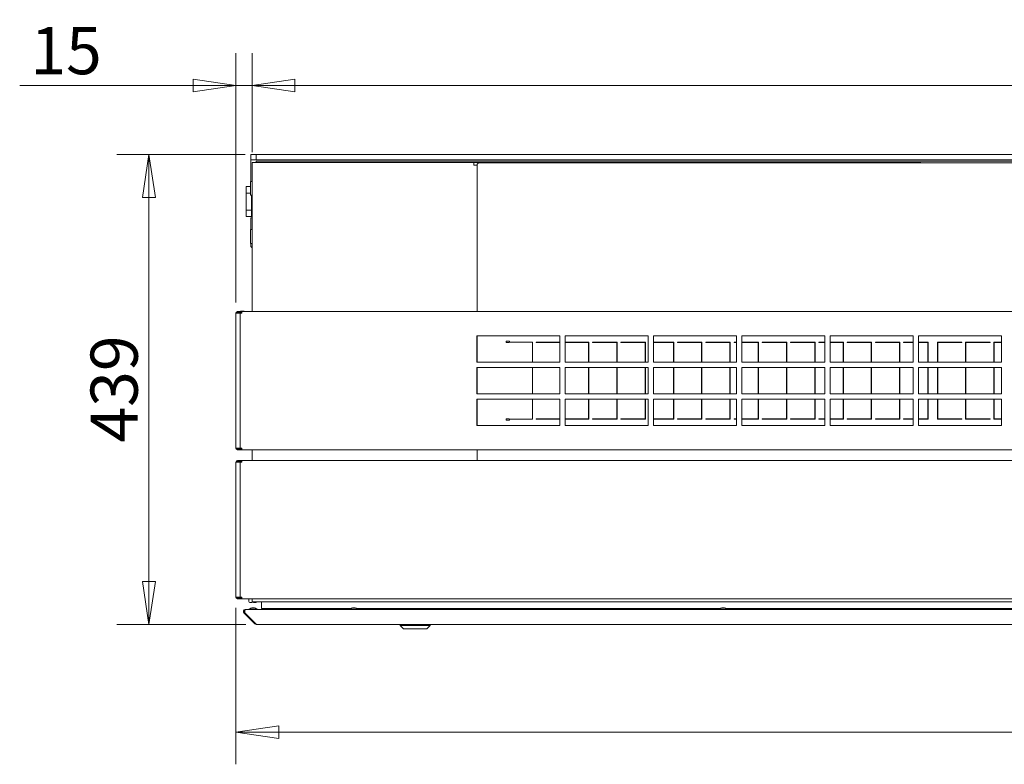
# Model space of a CAD drawing. Units: millimetres. Extents: x 160 to 5780, y 110 to 4040.
# Drawn here: x 1886 to 2806, y 2220 to 2915 of the extents above; entities that cross this region are included whole.
import ezdxf

# ---------------------------------------------------------------- set-up
doc = ezdxf.new("R2010")
doc.units = ezdxf.units.MM
doc.header["$LTSCALE"] = 20
doc.layers.add('Dimension (ISO)', color=9, linetype='Continuous', lineweight=5, true_color=0x808080)
doc.layers.add('Visible (Drawing)', color=7, linetype='Continuous', lineweight=5)
doc.styles.add('Arial 220', font='arial.ttf')
doc.dimstyles.new('Default (Drawing)', dxfattribs={"dimscale": 20, "dimtxt": 2.2, "dimasz": 2, "dimexe": 1.5, "dimexo": 0.5, "dimgap": 0.5, "dimtad": 1, "dimdec": 0, "dimrnd": 1e-08, "dimtxsty": 'Arial 220', "dimblk": 'Filled-1', "dimcen": 0.09, "dimdle": 6, "dimclrd": 256, "dimclre": 256, "dimclrt": 7, "dimazin": 2, "dimtfac": 0.545455, "dimtmove": 0, "dimatfit": 3, "dimfxl": 1, "dimtolj": 1, "dimtzin": 0, "dimlwd": -1, "dimlwe": -1, "dimarcsym": 0})

# ---------------------------------------------------------------- blocks, each defined once
blk = doc.blocks.new('Filled-1')
at = {"color": 0}
for p, q in [((0, 0), (-1, 0.15)), ((-1, 0.15), (-1, -0.15)), ((-1, 0), (0, 0)), ((-1, -0.15), (0, 0))]:
    blk.add_line(p, q, dxfattribs=at)
at = {"color": 0, "flags": 128}
blk.add_lwpolyline([(-1, -0.15), (0, 0), (-1, 0.15), (-1, -0.15)], dxfattribs=at)
at = {"color": 0}
blk.add_solid([(-1, -0.15), (0, 0), (-1, 0.15), (-1, -0.15)], dxfattribs=at)
blk = doc.blocks.new('*D21')
at = {"layer": 'Defpoints', "color": 0, "transparency": 16777216}
for p in [(2107.11, 2789.39), (2007.11, 2350.89), (2107.72, 2350.89)]:
    blk.add_point(p, dxfattribs=at)
at = {"layer": 'Dimension (ISO)', "transparency": 16777216}
for p, q in [((2097.11, 2789.39), (1977.11, 2789.39)), ((2007.11, 2749.39), (2007.11, 2390.89)), ((2097.72, 2350.89), (1977.11, 2350.89))]:
    blk.add_line(p, q, dxfattribs=at)
at = {"layer": 'Dimension (ISO)', "transparency": 16777216, "xscale": 40, "yscale": 40, "zscale": 40}
for p, rotation in [((2007.11, 2789.39), 90), ((2007.11, 2350.89), 270)]:
    blk.add_blockref('Filled-1', p, dxfattribs=dict(at, rotation=rotation))
at = {"layer": 'Dimension (ISO)', "color": 7, "transparency": 16777216, "insert": (1974.63, 2520.6), "char_height": 44, "attachment_point": 4, "rotation": 90, "style": 'Arial 220'}
blk.add_mtext('\\A1;439', dxfattribs=at)
blk = doc.blocks.new('*D22')
at = {"layer": 'Defpoints', "color": 0, "transparency": 16777216}
for p in [(2088.37, 2376.34), (3688.37, 2376.34), (3688.37, 2250.38)]:
    blk.add_point(p, dxfattribs=at)
at = {"layer": 'Dimension (ISO)', "transparency": 16777216}
for p, q in [((2088.37, 2366.34), (2088.37, 2220.38)), ((3688.37, 2366.34), (3688.37, 2220.38)), ((2128.37, 2250.38), (3648.37, 2250.38))]:
    blk.add_line(p, q, dxfattribs=at)
at = {"layer": 'Dimension (ISO)', "transparency": 16777216, "xscale": 40, "yscale": 40, "zscale": 40, "rotation": 180}
blk.add_blockref('Filled-1', (2088.37, 2250.38), dxfattribs=at)
at = {"layer": 'Dimension (ISO)', "transparency": 16777216, "xscale": 40, "yscale": 40, "zscale": 40}
blk.add_blockref('Filled-1', (3688.37, 2250.38), dxfattribs=at)
at = {"layer": 'Dimension (ISO)', "color": 7, "transparency": 16777216, "insert": (2824.81, 2282.84), "char_height": 44, "attachment_point": 4, "style": 'Arial 220'}
blk.add_mtext('\\A1;1600', dxfattribs=at)
blk = doc.blocks.new('*D47')
at = {"layer": 'Defpoints', "color": 0, "transparency": 16777216}
for p in [(2103.37, 2853.8), (2103.37, 2781.56), (2088.37, 2641.34)]:
    blk.add_point(p, dxfattribs=at)
at = {"layer": 'Dimension (ISO)', "transparency": 16777216}
for p, q in [((2088.37, 2651.34), (2088.37, 2883.8)), ((2103.37, 2791.56), (2103.37, 2883.8)), ((2048.37, 2853.8), (1886.43, 2853.8)), ((2103.37, 2853.8), (2088.37, 2853.8)), ((2143.37, 2853.8), (2183.37, 2853.8))]:
    blk.add_line(p, q, dxfattribs=at)
at = {"layer": 'Dimension (ISO)', "transparency": 16777216, "xscale": 40, "yscale": 40, "zscale": 40}
blk.add_blockref('Filled-1', (2088.37, 2853.8), dxfattribs=at)
at = {"layer": 'Dimension (ISO)', "transparency": 16777216, "xscale": 40, "yscale": 40, "zscale": 40, "rotation": 180}
blk.add_blockref('Filled-1', (2103.37, 2853.8), dxfattribs=at)
at = {"layer": 'Dimension (ISO)', "color": 7, "transparency": 16777216, "insert": (1896.43, 2886.27), "char_height": 44, "attachment_point": 4, "style": 'Arial 220'}
blk.add_mtext('\\A1;15', dxfattribs=at)
blk = doc.blocks.new('*D48')
at = {"layer": 'Defpoints', "color": 0, "transparency": 16777216}
for p in [(3673.37, 2853.8), (2103.37, 2781.56), (3673.37, 2781.56)]:
    blk.add_point(p, dxfattribs=at)
at = {"layer": 'Dimension (ISO)', "transparency": 16777216}
for p, q in [((2103.37, 2791.56), (2103.37, 2883.8)), ((3673.37, 2791.56), (3673.37, 2883.8)), ((2143.37, 2853.8), (3633.37, 2853.8))]:
    blk.add_line(p, q, dxfattribs=at)
at = {"layer": 'Dimension (ISO)', "transparency": 16777216, "xscale": 40, "yscale": 40, "zscale": 40, "rotation": 180}
blk.add_blockref('Filled-1', (2103.37, 2853.8), dxfattribs=at)
at = {"layer": 'Dimension (ISO)', "transparency": 16777216, "xscale": 40, "yscale": 40, "zscale": 40}
blk.add_blockref('Filled-1', (3673.37, 2853.8), dxfattribs=at)
at = {"layer": 'Dimension (ISO)', "color": 7, "transparency": 16777216, "insert": (2867.46, 2886.27), "char_height": 44, "attachment_point": 4, "style": 'Arial 220'}
blk.add_mtext('\\A1;1570', dxfattribs=at)

msp = doc.modelspace()

# ---------------------------------------------------------------- linework, layer by layer
at = {"layer": 'Visible (Drawing)'}
for p, q in [((2107.112, 2789.391), (2102.112, 2789.391)), ((2102.112, 2789.391), (2102.112, 2784.391)), ((2107.112, 2784.391), (2107.112, 2789.391)), ((3669.612, 2789.391), (2107.112, 2789.391)), ((2102.112, 2784.391), (2107.112, 2784.391)), ((2102.112, 2784.391), (2102.112, 2779.391)), ((2102.112, 2779.391), (2102.112, 2764.286)), ((2103.367, 2781.556), (2103.367, 2779.391)), ((2103.367, 2642.841), (2103.367, 2779.391)), ((2105.367, 2781.891), (2104.617, 2781.891)), ((2105.367, 2781.891), (2727.928, 2781.891)), ((2105.367, 2781.891), (2105.367, 2781.556)), ((3669.612, 2784.391), (2107.112, 2784.391)), ((2107.367, 2783.141), (2109.367, 2783.141)), ((2107.367, 2783.141), (2107.367, 2781.891)), ((3667.367, 2783.141), (2109.367, 2783.141)), ((2310.572, 2781.556), (2310.572, 2779.391)), ((2312.435, 2779.391), (2310.572, 2779.391)), ((2312.435, 2779.391), (2313.367, 2779.391)), ((2313.367, 2779.391), (2313.567, 2779.391)), ((2313.567, 2642.841), (2313.567, 2779.591)), ((2315.567, 2781.591), (3162.067, 2781.591)), ((2097.767, 2759.391), (2097.767, 2753.391)), ((2101.867, 2759.391), (2097.767, 2759.391)), ((2101.867, 2751.591), (2101.867, 2763.991)), ((2103.067, 2764.291), (2102.167, 2764.291)), ((2313.367, 2761.891), (2313.567, 2761.891)), ((2097.767, 2753.391), (2097.767, 2737.391)), ((2097.767, 2753.391), (2101.867, 2753.391)), ((2103.067, 2751.291), (2102.167, 2751.291)), ((2102.767, 2751.291), (2102.767, 2737.391)), ((2102.767, 2737.391), (2097.767, 2737.391)), ((2097.767, 2737.391), (2097.767, 2731.391)), ((2097.767, 2731.391), (2102.767, 2731.391)), ((2102.767, 2731.391), (2102.767, 2737.391)), ((2102.767, 2731.391), (2103.367, 2731.391)), ((2102.112, 2730.391), (2102.112, 2719.286)), ((2103.367, 2730.391), (2102.112, 2730.391)), ((2101.867, 2706.591), (2101.867, 2718.991)), ((2103.067, 2719.291), (2102.167, 2719.291)), ((2102.112, 2706.296), (2102.112, 2703.391)), ((2103.367, 2702.136), (2102.112, 2703.391)), ((2103.067, 2706.291), (2102.167, 2706.291)), ((2090.928, 2641.341), (2088.367, 2641.341)), ((2088.367, 2515.341), (2088.367, 2641.341)), ((2091.988, 2642.841), (2089.867, 2642.841)), ((2089.867, 2642.091), (2091.988, 2642.091)), ((2090.928, 2641.341), (2092.367, 2641.341)), ((2091.904, 2641.541), (2091.789, 2641.341)), ((2092.222, 2642.091), (2091.904, 2641.541)), ((2092.524, 2641.541), (2091.904, 2641.541)), ((2093.867, 2642.841), (2091.988, 2642.841)), ((2091.988, 2642.091), (2091.988, 2642.841)), ((2091.988, 2642.091), (2093.867, 2642.091)), ((2092.367, 2641.341), (2093.867, 2641.341)), ((2092.367, 2641.341), (2092.367, 2515.341)), ((2092.684, 2642.891), (2092.655, 2642.841)), ((2095.617, 2643.141), (2093.117, 2643.141)), ((2093.867, 2642.841), (3682.867, 2642.841)), ((2093.867, 2641.341), (2093.867, 2642.841)), ((2096.079, 2642.841), (2096.05, 2642.891)), ((2313.367, 2595.591), (2313.367, 2620.091)), ((2313.367, 2620.091), (2390.867, 2620.091)), ((2313.567, 2595.591), (2313.567, 2620.091)), ((2340.684, 2614.091), (2340.684, 2615.341)), ((2340.684, 2615.341), (2343.819, 2615.341)), ((2341.309, 2614.091), (2340.684, 2614.091)), ((2341.309, 2614.091), (2343.474, 2614.091)), ((2343.819, 2615.341), (2343.819, 2614.391)), ((2343.819, 2614.391), (2365.152, 2614.391)), ((2365.152, 2614.391), (2365.152, 2595.591)), ((2368.652, 2614.091), (2368.652, 2614.391)), ((2368.652, 2614.391), (2390.867, 2614.391)), ((2390.867, 2614.091), (2368.652, 2614.091)), ((2390.867, 2620.091), (2390.867, 2595.591)), ((2395.867, 2595.591), (2395.867, 2620.091)), ((2395.867, 2620.091), (2473.367, 2620.091)), ((2395.867, 2614.391), (2417.952, 2614.391)), ((2417.652, 2614.091), (2395.867, 2614.091)), ((2417.652, 2595.591), (2417.652, 2614.091)), ((2417.952, 2614.391), (2417.952, 2595.591)), ((2421.452, 2614.091), (2421.452, 2614.391)), ((2421.452, 2614.391), (2444.352, 2614.391)), ((2444.052, 2614.091), (2421.452, 2614.091)), ((2444.052, 2595.591), (2444.052, 2614.091)), ((2444.352, 2614.391), (2444.352, 2595.591)), ((2447.852, 2614.091), (2447.852, 2614.391)), ((2447.852, 2614.391), (2470.752, 2614.391)), ((2470.452, 2614.091), (2447.852, 2614.091)), ((2470.452, 2595.591), (2470.452, 2614.091)), ((2470.752, 2614.391), (2470.752, 2595.591)), ((2473.367, 2620.091), (2473.367, 2595.591)), ((2478.367, 2595.591), (2478.367, 2620.091)), ((2478.367, 2620.091), (2555.867, 2620.091)), ((2478.367, 2614.391), (2497.152, 2614.391)), ((2496.852, 2614.091), (2478.367, 2614.091)), ((2496.852, 2595.591), (2496.852, 2614.091)), ((2497.152, 2614.391), (2497.152, 2595.591)), ((2500.652, 2614.091), (2500.652, 2614.391)), ((2500.652, 2614.391), (2523.552, 2614.391)), ((2523.252, 2614.091), (2500.652, 2614.091)), ((2523.252, 2595.591), (2523.252, 2614.091)), ((2523.552, 2614.391), (2523.552, 2595.591)), ((2527.052, 2614.091), (2527.052, 2614.391)), ((2527.052, 2614.391), (2549.952, 2614.391)), ((2549.652, 2614.091), (2527.052, 2614.091)), ((2549.652, 2595.591), (2549.652, 2614.091)), ((2549.952, 2614.391), (2549.952, 2595.591)), ((2553.452, 2614.091), (2553.452, 2614.391)), ((2553.452, 2614.391), (2555.867, 2614.391)), ((2555.867, 2614.091), (2553.452, 2614.091)), ((2555.867, 2620.091), (2555.867, 2595.591)), ((2560.867, 2595.591), (2560.867, 2620.091)), ((2560.867, 2620.091), (2638.367, 2620.091)), ((2560.867, 2614.391), (2576.352, 2614.391)), ((2576.052, 2614.091), (2560.867, 2614.091)), ((2576.052, 2595.591), (2576.052, 2614.091)), ((2576.352, 2614.391), (2576.352, 2595.591)), ((2579.852, 2614.091), (2579.852, 2614.391)), ((2579.852, 2614.391), (2602.752, 2614.391)), ((2602.452, 2614.091), (2579.852, 2614.091)), ((2602.452, 2595.591), (2602.452, 2614.091)), ((2602.752, 2614.391), (2602.752, 2595.591)), ((2606.252, 2614.091), (2606.252, 2614.391)), ((2606.252, 2614.391), (2629.152, 2614.391)), ((2628.852, 2614.091), (2606.252, 2614.091)), ((2628.852, 2595.591), (2628.852, 2614.091)), ((2629.152, 2614.391), (2629.152, 2595.591)), ((2632.652, 2614.091), (2632.652, 2614.391)), ((2632.652, 2614.391), (2638.367, 2614.391)), ((2638.367, 2614.091), (2632.652, 2614.091)), ((2638.367, 2620.091), (2638.367, 2595.591)), ((2643.367, 2595.591), (2643.367, 2620.091)), ((2643.367, 2620.091), (2720.867, 2620.091)), ((2643.367, 2614.391), (2655.552, 2614.391)), ((2655.252, 2614.091), (2643.367, 2614.091)), ((2655.252, 2595.591), (2655.252, 2614.091)), ((2655.552, 2614.391), (2655.552, 2595.591)), ((2659.052, 2614.091), (2659.052, 2614.391)), ((2659.052, 2614.391), (2681.952, 2614.391)), ((2681.652, 2614.091), (2659.052, 2614.091)), ((2681.652, 2595.591), (2681.652, 2614.091)), ((2681.952, 2614.391), (2681.952, 2595.591)), ((2685.452, 2614.091), (2685.452, 2614.391)), ((2685.452, 2614.391), (2708.352, 2614.391)), ((2708.052, 2614.091), (2685.452, 2614.091)), ((2708.052, 2595.591), (2708.052, 2614.091)), ((2708.352, 2614.391), (2708.352, 2595.591)), ((2711.852, 2614.091), (2711.852, 2614.391)), ((2711.852, 2614.391), (2720.867, 2614.391)), ((2720.867, 2614.091), (2711.852, 2614.091)), ((2720.867, 2620.091), (2720.867, 2595.591)), ((2725.867, 2595.591), (2725.867, 2620.091)), ((2725.867, 2620.091), (2803.367, 2620.091)), ((2725.867, 2614.391), (2734.752, 2614.391)), ((2734.452, 2614.091), (2725.867, 2614.091)), ((2734.452, 2595.591), (2734.452, 2614.091)), ((2734.752, 2614.391), (2734.752, 2595.591)), ((2743.382, 2595.591), (2743.382, 2614.391)), ((2743.382, 2614.391), (2766.282, 2614.391)), ((2766.282, 2614.091), (2743.682, 2614.091)), ((2743.682, 2614.091), (2743.682, 2595.591)), ((2766.282, 2614.391), (2766.282, 2614.091)), ((2769.782, 2595.591), (2769.782, 2614.391)), ((2769.782, 2614.391), (2792.682, 2614.391)), ((2792.682, 2614.091), (2770.082, 2614.091)), ((2770.082, 2614.091), (2770.082, 2595.591)), ((2792.682, 2614.391), (2792.682, 2614.091)), ((2796.182, 2595.591), (2796.182, 2614.391)), ((2796.182, 2614.391), (2803.367, 2614.391)), ((2803.367, 2614.091), (2796.482, 2614.091)), ((2796.482, 2614.091), (2796.482, 2595.591)), ((2803.367, 2620.091), (2803.367, 2595.591)), ((2390.867, 2595.591), (2313.367, 2595.591)), ((2473.367, 2595.591), (2395.867, 2595.591)), ((2555.867, 2595.591), (2478.367, 2595.591)), ((2638.367, 2595.591), (2560.867, 2595.591)), ((2720.867, 2595.591), (2643.367, 2595.591)), ((2803.367, 2595.591), (2725.867, 2595.591)), ((2313.367, 2566.091), (2313.367, 2590.591)), ((2313.367, 2590.591), (2390.867, 2590.591)), ((2313.567, 2566.091), (2313.567, 2590.591)), ((2365.152, 2590.591), (2365.152, 2566.091)), ((2390.867, 2590.591), (2390.867, 2566.091)), ((2395.867, 2566.091), (2395.867, 2590.591)), ((2395.867, 2590.591), (2473.367, 2590.591)), ((2417.652, 2566.091), (2417.652, 2590.591)), ((2417.952, 2590.591), (2417.952, 2566.091)), ((2444.052, 2566.091), (2444.052, 2590.591)), ((2444.352, 2590.591), (2444.352, 2566.091)), ((2470.452, 2566.091), (2470.452, 2590.591)), ((2470.752, 2590.591), (2470.752, 2566.091)), ((2473.367, 2590.591), (2473.367, 2566.091)), ((2478.367, 2566.091), (2478.367, 2590.591)), ((2478.367, 2590.591), (2555.867, 2590.591)), ((2496.852, 2566.091), (2496.852, 2590.591)), ((2497.152, 2590.591), (2497.152, 2566.091)), ((2523.252, 2566.091), (2523.252, 2590.591)), ((2523.552, 2590.591), (2523.552, 2566.091)), ((2549.652, 2566.091), (2549.652, 2590.591)), ((2549.952, 2590.591), (2549.952, 2566.091)), ((2555.867, 2590.591), (2555.867, 2566.091)), ((2560.867, 2566.091), (2560.867, 2590.591)), ((2560.867, 2590.591), (2638.367, 2590.591)), ((2576.052, 2566.091), (2576.052, 2590.591)), ((2576.352, 2590.591), (2576.352, 2566.091)), ((2602.452, 2566.091), (2602.452, 2590.591)), ((2602.752, 2590.591), (2602.752, 2566.091)), ((2628.852, 2566.091), (2628.852, 2590.591)), ((2629.152, 2590.591), (2629.152, 2566.091)), ((2638.367, 2590.591), (2638.367, 2566.091)), ((2643.367, 2566.091), (2643.367, 2590.591)), ((2643.367, 2590.591), (2720.867, 2590.591)), ((2655.252, 2566.091), (2655.252, 2590.591)), ((2655.552, 2590.591), (2655.552, 2566.091)), ((2681.652, 2566.091), (2681.652, 2590.591)), ((2681.952, 2590.591), (2681.952, 2566.091)), ((2708.052, 2566.091), (2708.052, 2590.591)), ((2708.352, 2590.591), (2708.352, 2566.091)), ((2720.867, 2590.591), (2720.867, 2566.091)), ((2725.867, 2566.091), (2725.867, 2590.591)), ((2725.867, 2590.591), (2803.367, 2590.591)), ((2734.452, 2566.091), (2734.452, 2590.591)), ((2734.752, 2590.591), (2734.752, 2566.091)), ((2743.382, 2566.091), (2743.382, 2590.591)), ((2743.682, 2590.591), (2743.682, 2566.091)), ((2769.782, 2566.091), (2769.782, 2590.591)), ((2770.082, 2590.591), (2770.082, 2566.091)), ((2796.182, 2566.091), (2796.182, 2590.591)), ((2796.482, 2590.591), (2796.482, 2566.091)), ((2803.367, 2590.591), (2803.367, 2566.091)), ((2390.867, 2566.091), (2313.367, 2566.091)), ((2473.367, 2566.091), (2395.867, 2566.091)), ((2555.867, 2566.091), (2478.367, 2566.091)), ((2638.367, 2566.091), (2560.867, 2566.091)), ((2720.867, 2566.091), (2643.367, 2566.091)), ((2803.367, 2566.091), (2725.867, 2566.091)), ((2313.367, 2536.591), (2313.367, 2561.091)), ((2313.367, 2561.091), (2390.867, 2561.091)), ((2313.567, 2536.591), (2313.567, 2561.091)), ((2365.152, 2561.091), (2365.152, 2542.391)), ((2390.867, 2561.091), (2390.867, 2536.591)), ((2395.867, 2536.591), (2395.867, 2561.091)), ((2395.867, 2561.091), (2473.367, 2561.091)), ((2417.652, 2542.691), (2417.652, 2561.091)), ((2417.952, 2561.091), (2417.952, 2542.391)), ((2444.052, 2542.691), (2444.052, 2561.091)), ((2444.352, 2561.091), (2444.352, 2542.391)), ((2470.452, 2542.691), (2470.452, 2561.091)), ((2470.752, 2561.091), (2470.752, 2542.391)), ((2473.367, 2561.091), (2473.367, 2536.591)), ((2478.367, 2536.591), (2478.367, 2561.091)), ((2478.367, 2561.091), (2555.867, 2561.091)), ((2496.852, 2542.691), (2496.852, 2561.091)), ((2497.152, 2561.091), (2497.152, 2542.391)), ((2523.252, 2542.691), (2523.252, 2561.091)), ((2523.552, 2561.091), (2523.552, 2542.391)), ((2549.652, 2542.691), (2549.652, 2561.091)), ((2549.952, 2561.091), (2549.952, 2542.391)), ((2555.867, 2561.091), (2555.867, 2536.591)), ((2560.867, 2536.591), (2560.867, 2561.091)), ((2560.867, 2561.091), (2638.367, 2561.091)), ((2576.052, 2542.691), (2576.052, 2561.091)), ((2576.352, 2561.091), (2576.352, 2542.391)), ((2602.452, 2542.691), (2602.452, 2561.091)), ((2602.752, 2561.091), (2602.752, 2542.391)), ((2628.852, 2542.691), (2628.852, 2561.091)), ((2629.152, 2561.091), (2629.152, 2542.391)), ((2638.367, 2561.091), (2638.367, 2536.591)), ((2643.367, 2536.591), (2643.367, 2561.091)), ((2643.367, 2561.091), (2720.867, 2561.091)), ((2655.252, 2542.691), (2655.252, 2561.091)), ((2655.552, 2561.091), (2655.552, 2542.391)), ((2681.652, 2542.691), (2681.652, 2561.091)), ((2681.952, 2561.091), (2681.952, 2542.391)), ((2708.052, 2542.691), (2708.052, 2561.091)), ((2708.352, 2561.091), (2708.352, 2542.391)), ((2720.867, 2561.091), (2720.867, 2536.591)), ((2725.867, 2536.591), (2725.867, 2561.091)), ((2725.867, 2561.091), (2803.367, 2561.091)), ((2734.452, 2542.691), (2734.452, 2561.091)), ((2734.752, 2561.091), (2734.752, 2542.391)), ((2743.382, 2542.391), (2743.382, 2561.091)), ((2743.682, 2561.091), (2743.682, 2542.691)), ((2769.782, 2542.391), (2769.782, 2561.091)), ((2770.082, 2561.091), (2770.082, 2542.691)), ((2796.182, 2542.391), (2796.182, 2561.091)), ((2796.482, 2561.091), (2796.482, 2542.691)), ((2803.367, 2561.091), (2803.367, 2536.591)), ((2340.684, 2541.441), (2340.684, 2542.691)), ((2340.684, 2542.691), (2341.309, 2542.691)), ((2343.819, 2541.441), (2340.684, 2541.441)), ((2343.474, 2542.691), (2341.309, 2542.691)), ((2343.819, 2542.391), (2343.819, 2541.441)), ((2365.152, 2542.391), (2343.819, 2542.391)), ((2368.652, 2542.391), (2368.652, 2542.691)), ((2368.652, 2542.691), (2390.867, 2542.691)), ((2390.867, 2542.391), (2368.652, 2542.391)), ((2395.867, 2542.691), (2417.652, 2542.691)), ((2417.952, 2542.391), (2395.867, 2542.391)), ((2421.452, 2542.391), (2421.452, 2542.691)), ((2421.452, 2542.691), (2444.052, 2542.691)), ((2444.352, 2542.391), (2421.452, 2542.391)), ((2447.852, 2542.391), (2447.852, 2542.691)), ((2447.852, 2542.691), (2470.452, 2542.691)), ((2470.752, 2542.391), (2447.852, 2542.391)), ((2478.367, 2542.691), (2496.852, 2542.691)), ((2497.152, 2542.391), (2478.367, 2542.391)), ((2500.652, 2542.391), (2500.652, 2542.691)), ((2500.652, 2542.691), (2523.252, 2542.691)), ((2523.552, 2542.391), (2500.652, 2542.391)), ((2527.052, 2542.391), (2527.052, 2542.691)), ((2527.052, 2542.691), (2549.652, 2542.691)), ((2549.952, 2542.391), (2527.052, 2542.391)), ((2553.452, 2542.391), (2553.452, 2542.691)), ((2553.452, 2542.691), (2555.867, 2542.691)), ((2555.867, 2542.391), (2553.452, 2542.391)), ((2560.867, 2542.691), (2576.052, 2542.691)), ((2576.352, 2542.391), (2560.867, 2542.391)), ((2579.852, 2542.391), (2579.852, 2542.691)), ((2579.852, 2542.691), (2602.452, 2542.691)), ((2602.752, 2542.391), (2579.852, 2542.391)), ((2606.252, 2542.391), (2606.252, 2542.691)), ((2606.252, 2542.691), (2628.852, 2542.691)), ((2629.152, 2542.391), (2606.252, 2542.391)), ((2632.652, 2542.391), (2632.652, 2542.691)), ((2632.652, 2542.691), (2638.367, 2542.691)), ((2638.367, 2542.391), (2632.652, 2542.391)), ((2643.367, 2542.691), (2655.252, 2542.691)), ((2655.552, 2542.391), (2643.367, 2542.391)), ((2659.052, 2542.391), (2659.052, 2542.691)), ((2659.052, 2542.691), (2681.652, 2542.691)), ((2681.952, 2542.391), (2659.052, 2542.391)), ((2685.452, 2542.391), (2685.452, 2542.691)), ((2685.452, 2542.691), (2708.052, 2542.691)), ((2708.352, 2542.391), (2685.452, 2542.391)), ((2711.852, 2542.391), (2711.852, 2542.691)), ((2711.852, 2542.691), (2720.867, 2542.691)), ((2720.867, 2542.391), (2711.852, 2542.391)), ((2725.867, 2542.691), (2734.452, 2542.691)), ((2734.752, 2542.391), (2725.867, 2542.391)), ((2766.282, 2542.391), (2743.382, 2542.391)), ((2743.682, 2542.691), (2766.282, 2542.691)), ((2766.282, 2542.691), (2766.282, 2542.391)), ((2792.682, 2542.391), (2769.782, 2542.391)), ((2770.082, 2542.691), (2792.682, 2542.691)), ((2792.682, 2542.691), (2792.682, 2542.391)), ((2803.367, 2542.391), (2796.182, 2542.391)), ((2796.482, 2542.691), (2803.367, 2542.691)), ((2390.867, 2536.591), (2313.367, 2536.591)), ((2473.367, 2536.591), (2395.867, 2536.591)), ((2555.867, 2536.591), (2478.367, 2536.591)), ((2638.367, 2536.591), (2560.867, 2536.591)), ((2720.867, 2536.591), (2643.367, 2536.591)), ((2803.367, 2536.591), (2725.867, 2536.591)), ((2090.928, 2515.341), (2088.367, 2515.341)), ((2091.988, 2514.591), (2089.867, 2514.591)), ((2089.867, 2513.841), (2091.988, 2513.841)), ((2090.928, 2515.341), (2092.367, 2515.341)), ((2091.904, 2515.241), (2091.847, 2515.341)), ((2092.524, 2515.241), (2091.904, 2515.241)), ((2092.28, 2514.591), (2091.904, 2515.241)), ((2093.867, 2514.591), (2091.988, 2514.591)), ((2091.988, 2513.841), (2091.988, 2514.591)), ((2091.988, 2513.841), (2093.867, 2513.841)), ((2092.367, 2515.341), (2093.867, 2515.341)), ((2095.617, 2513.641), (2093.117, 2513.641)), ((2093.867, 2513.841), (2093.867, 2515.341)), ((3682.867, 2513.841), (2093.867, 2513.841)), ((2103.367, 2503.841), (2103.367, 2513.841)), ((2150.867, 2513.641), (2150.867, 2513.841)), ((2155.867, 2513.641), (2150.867, 2513.641)), ((2155.867, 2513.841), (2155.867, 2513.641)), ((2313.567, 2503.841), (2313.567, 2513.841)), ((2088.367, 2376.341), (2088.367, 2502.341)), ((2090.928, 2502.341), (2088.367, 2502.341)), ((2091.988, 2503.841), (2089.867, 2503.841)), ((2089.867, 2503.091), (2091.988, 2503.091)), ((2090.928, 2502.341), (2092.367, 2502.341)), ((2093.867, 2503.841), (2091.988, 2503.841)), ((2091.988, 2503.091), (2091.988, 2503.841)), ((2091.988, 2503.091), (2093.867, 2503.091)), ((2092.367, 2502.341), (2093.867, 2502.341)), ((2092.367, 2502.341), (2092.367, 2376.341)), ((2093.867, 2503.841), (3682.867, 2503.841)), ((2093.867, 2502.341), (2093.867, 2503.841)), ((2090.928, 2376.341), (2088.367, 2376.341)), ((2091.988, 2375.591), (2089.867, 2375.591)), ((2089.867, 2374.841), (2091.988, 2374.841)), ((2090.928, 2376.341), (2092.367, 2376.341)), ((2093.867, 2375.591), (2091.988, 2375.591)), ((2091.988, 2374.841), (2091.988, 2375.591)), ((2091.988, 2374.841), (2093.867, 2374.841)), ((2092.367, 2376.341), (2093.867, 2376.341)), ((2093.867, 2374.841), (2093.867, 2376.341)), ((3682.867, 2374.841), (2093.867, 2374.841)), ((2100.367, 2372.391), (2100.367, 2374.841)), ((2103.367, 2374.391), (2103.367, 2374.841)), ((2103.367, 2372.226), (2103.367, 2374.391)), ((2103.367, 2372.226), (2103.367, 2371.391)), ((2097.367, 2364.891), (2097.72, 2364.891)), ((2097.367, 2364.891), (2097.367, 2364.762)), ((2097.72, 2364.891), (3679.013, 2364.891)), ((2100.367, 2365.045), (2108.367, 2365.045)), ((2100.367, 2365.045), (2100.367, 2364.891)), ((2103.367, 2371.391), (2101.367, 2371.391)), ((2104.516, 2366.292), (2104.218, 2366.292)), ((2104.617, 2371.891), (3672.117, 2371.891)), ((2104.867, 2371.891), (2104.867, 2371.391)), ((2106.867, 2371.391), (2104.867, 2371.391)), ((2108.367, 2365.045), (2108.367, 2364.891)), ((2112.367, 2365.891), (2112.367, 2371.891)), ((2195.96, 2365.891), (2112.367, 2365.891)), ((2194.37, 2365.045), (2202.37, 2365.045)), ((2194.37, 2365.045), (2194.37, 2364.891)), ((2198.519, 2366.292), (2198.222, 2366.292)), ((2540.96, 2365.891), (2200.781, 2365.891)), ((2202.37, 2365.045), (2202.37, 2364.891)), ((2245.861, 2364.891), (2245.861, 2365.891)), ((2265.661, 2364.891), (2265.661, 2365.891)), ((2445.367, 2364.891), (2445.367, 2365.891)), ((2446.067, 2365.891), (2446.067, 2364.891)), ((2539.37, 2365.045), (2547.37, 2365.045)), ((2539.37, 2365.045), (2539.37, 2364.891)), ((2543.519, 2366.292), (2543.222, 2366.292)), ((2885.96, 2365.891), (2545.781, 2365.891)), ((2547.37, 2365.045), (2547.37, 2364.891)), ((2095.953, 2361.477), (2096.66, 2362.184)), ((2105.953, 2351.477), (2095.953, 2361.477)), ((2096.819, 2362.024), (2096.66, 2362.184)), ((2107.013, 2351.477), (2097.013, 2361.477)), ((2105.953, 2351.477), (2106.483, 2352.007)), ((2107.367, 2350.891), (2107.367, 2351.02)), ((2107.72, 2350.891), (2107.367, 2350.891)), ((2107.72, 2350.891), (3669.013, 2350.891)), ((2241.761, 2349.891), (2241.761, 2350.891)), ((2269.761, 2349.891), (2241.761, 2349.891)), ((2244.761, 2346.891), (2241.761, 2349.891)), ((2266.761, 2346.891), (2244.761, 2346.891)), ((2266.761, 2346.891), (2269.761, 2349.891)), ((2269.761, 2349.891), (2269.761, 2350.891))]:
    msp.add_line(p, q, dxfattribs=at)
for centre, radius, start, end in [((2104.617, 2779.391), 2.5, 90, 120), ((2315.567, 2779.591), 2, 90, 180), ((2102.167, 2763.991), 0.3, 90, 180), ((2103.067, 2763.991), 0.3, 0, 90), ((2102.167, 2751.591), 0.3, 180, 270), ((2103.067, 2751.591), 0.3, 270, 0), ((2102.167, 2718.991), 0.3, 90, 180), ((2103.067, 2718.991), 0.3, 0, 90), ((2102.167, 2706.591), 0.3, 180, 270), ((2103.067, 2706.591), 0.3, 270, 0), ((2089.867, 2641.341), 1.5, 90, 180), ((2089.867, 2641.341), 0.75, 90, 180), ((2094.367, 2637.991), 4, 97.180756, 123.12294), ((2093.117, 2642.641), 0.5, 90, 150), ((2095.617, 2642.641), 0.5, 30, 90), ((2089.867, 2515.341), 1.5, 180, 270), ((2089.867, 2515.341), 0.75, 180, 270), ((2094.367, 2518.791), 4, 239.598452, 262.819244), ((2093.117, 2514.141), 0.5, 216.869898, 270), ((2095.617, 2514.141), 0.5, 270, 323.130102), ((2089.867, 2502.341), 1.5, 90, 180), ((2089.867, 2502.341), 0.75, 90, 180), ((2089.867, 2376.341), 1.5, 180, 270), ((2089.867, 2376.341), 0.75, 180, 270), ((2101.367, 2372.391), 1, 180, 270), ((2104.617, 2374.391), 2.5, 240, 270), ((2097.367, 2362.891), 1, 123.779469, 225), ((2104.218, 2359.722), 6.57, 90, 125.886378), ((2104.516, 2359.722), 6.57, 54.113622, 90), ((2106.867, 2372.391), 1, 270, 330), ((2198.222, 2359.722), 6.57, 90, 125.886378), ((2198.519, 2359.722), 6.57, 54.113622, 90), ((2543.222, 2359.722), 6.57, 90, 125.886378), ((2543.519, 2359.722), 6.57, 54.113622, 90)]:
    msp.add_arc(centre, radius, start, end, dxfattribs=at)
for points in [[(2095.953, 2361.477), (2095.435, 2361.994), (2095.239, 2362.809), (2095.464, 2363.506), (2095.693, 2364.215), (2096.349, 2364.767), (2097.087, 2364.871), (2097.18, 2364.884), (2097.273, 2364.891), (2097.367, 2364.891)], [(2097.013, 2361.477), (2096.755, 2361.994), (2096.656, 2362.809), (2096.769, 2363.506), (2096.884, 2364.215), (2097.212, 2364.767), (2097.581, 2364.871), (2097.627, 2364.884), (2097.674, 2364.891), (2097.72, 2364.891)]]:
    msp.add_open_spline(points, degree=3, knots=[-0.7853982, -0.7853982, -0.7853982, -0.7853982, 0.3126872, 0.3126872, 0.3126872, 1.4304863, 1.4304863, 1.4304863, 1.5707963, 1.5707963, 1.5707963, 1.5707963], dxfattribs=at)
for points in [[(2107.367, 2350.891), (2106.843, 2350.891), (2106.323, 2351.106), (2105.953, 2351.477)], [(2107.72, 2350.891), (2107.459, 2350.891), (2107.198, 2351.106), (2107.013, 2351.477)]]:
    msp.add_open_spline(points, degree=3, dxfattribs=at)

# ---------------------------------------------------------------- dimensions: what is measured, and where the dimension line sits
at = {"layer": 'Dimension (ISO)'}
for base, p1, p2, override, picture, middle in [((2103.367, 2853.801), (2088.367, 2641.341), (2103.367, 2781.556), {"dimdec": 2, "dimatfit": 1}, '*D47', (1926.034, 2853.801)), ((3673.367, 2853.801), (2103.367, 2781.556), (3673.367, 2781.556), {"dimdec": 2, "dimatfit": 1}, '*D48', (2931.012, 2853.801)), ((3688.367, 2250.376), (2088.367, 2376.341), (3688.367, 2376.341), {"dimdec": 0, "dimtp": 0, "dimtm": 0, "dimtdec": 2, "dimtofl": 0, "dimatfit": 1}, '*D22', (2888.367, 2250.376))]:
    dim = msp.add_linear_dim(base=base, p1=p1, p2=p2, dimstyle='Default (Drawing)', override=override, dxfattribs=at)
    dim.commit()
    dim.dimension.update_dxf_attribs({"geometry": picture, "text_midpoint": middle, "dimtype": 160})
dim = msp.add_linear_dim(base=(2007.109709527, 2350.890796494), p1=(2107.112053023, 2789.390796495), p2=(2107.72047319, 2350.890796494), angle=90, dimstyle='Default (Drawing)', override={"dimtofl": 0, "dimatfit": 1}, dxfattribs=at)
dim.commit()
dim.dimension.update_dxf_attribs({"geometry": '*D21', "text_midpoint": (2007.109709527, 2570.140796495), "dimtype": 160})

doc.saveas('drawing.dxf')
